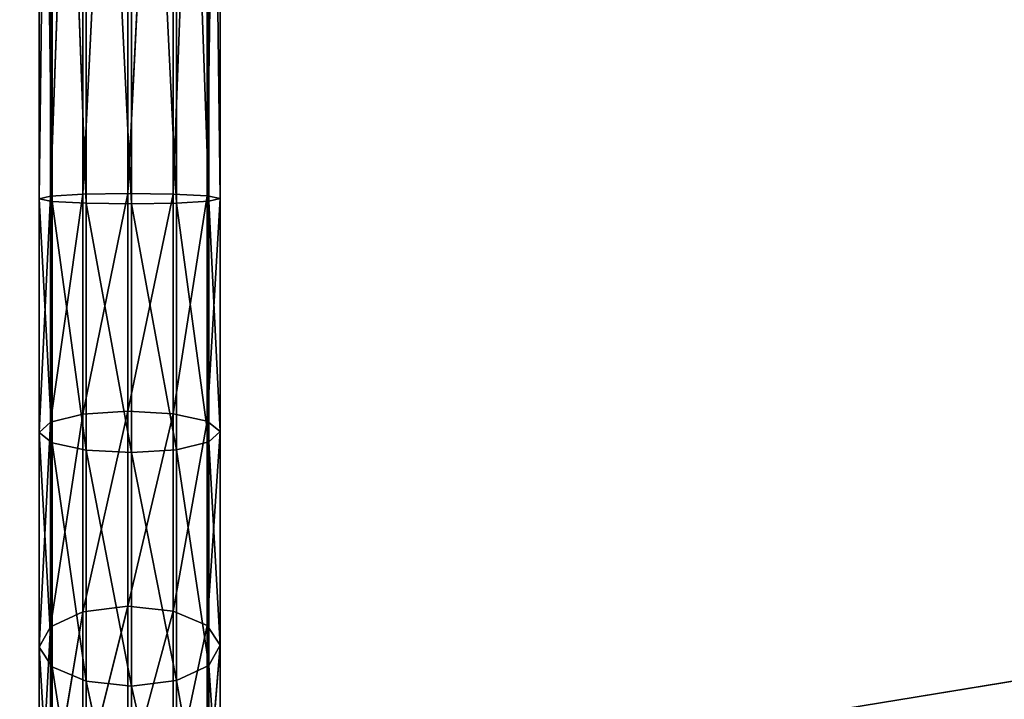
# Model space of a CAD drawing. Extents: x -250 to 251, y -251 to 249.
# Drawn here: x -64 to -2, y -211 to -168 of the extents above; entities that cross this region are included whole.
import ezdxf

# ---------------------------------------------------------------- set-up
doc = ezdxf.new("R2010")
doc.units = 0
doc.layers.get('0').update_dxf_attribs({"color": 13, "linetype": 'CONTINUOUS'})

# ---------------------------------------------------------------- blocks, each defined once
blk = doc.blocks.new('SITI-BLAT_1')
blk.add_line((8864.6, -5967.8, 10160), (-8864.6, -8864.6, 10160))
mesh = blk.add_polyface()
corners = [(8864.6, 8864.6, 10160), (-8864.6, -8864.6, 10160), (8864.6, -5967.8, 10160)]
mesh.append_faces([[corners[k] for k in face] for face in [(0, 1, 2)]])
mesh = blk.add_polyface()
corners = [(8864.6, 8864.6, 10160), (-8864.6, 5967.8, 10160), (-8864.6, -8864.6, 10160)]
mesh.append_faces([[corners[k] for k in face] for face in [(0, 1, 2)]])
mesh = blk.add_polyface()
corners = [(8240, 8240, 9602.2), (-8240, -8240, 9602.2), (-5532.6, 8240, 9602.2)]
mesh.append_faces([[corners[k] for k in face] for face in [(0, 1, 2)]])
mesh = blk.add_polyface()
corners = [(8240, 8240, 9602.2), (5532.6, -8240, 9602.2), (-8240, -8240, 9602.2)]
mesh.append_faces([[corners[k] for k in face] for face in [(0, 1, 2)]])
mesh = blk.add_polyface()
corners = [(8864.6, -5967.8, 10160), (-8864.6, -8864.6, 10160), (8783.8, -6856.3, 10160)]
mesh.append_faces([[corners[k] for k in face] for face in [(0, 1, 2)]])
mesh = blk.add_polyface()
corners = [(8783.8, -6856.3, 10160), (-8864.6, -8864.6, 10160), (8542.6, -7580.1, 10160)]
mesh.append_faces([[corners[k] for k in face] for face in [(0, 1, 2)]])
blk = doc.blocks.new('SITI-STELA')
for p, q in [((-2237.4, -6339.6, 9590.8), (-2164.4, -4289, 9514.7)), ((-2164.7, -6335.2, 9514.9), (-2063.3, -4283.2, 9485.5)), ((-2164.7, -6335.2, 9514.9), (-2164.4, -4289, 9514.7)), ((-2157.2, -6355.5, 9866.8), (-2157.5, -4288.6, 9866.6)), ((-2055, -6356.9, 9891.8), (-2157.5, -4288.6, 9866.6)), ((-2063.7, -6333.5, 9485.5), (-1961.2, -4277.3, 9510.7)), ((-2063.7, -6333.5, 9485.5), (-2063.3, -4283.2, 9485.5)), ((-2055, -6356.9, 9891.8), (-2055.3, -4282.7, 9891.8)), ((-1954, -6355.2, 9862.4), (-2055.3, -4282.7, 9891.8)), ((-1961.5, -6335, 9510.6), (-1885.4, -4272.9, 9583.6)), ((-1961.5, -6335, 9510.6), (-1961.2, -4277.3, 9510.7)), ((-1954, -6355.2, 9862.4), (-1954.3, -4276.9, 9862.6)), ((-1881.2, -6350.9, 9786.5), (-1954.3, -4276.9, 9862.6)), ((-1885.6, -6339.2, 9583.3), (-1856.2, -4271.3, 9684.7)), ((-1885.6, -6339.2, 9583.3), (-1885.4, -4272.9, 9583.6)), ((-1881.2, -6350.9, 9786.5), (-1881.4, -4272.7, 9786.8)), ((-1856.2, -6345, 9684.3), (-1881.4, -4272.7, 9786.8)), ((-1856.2, -6345, 9684.3), (-1856.2, -4271.3, 9684.7)), ((-2262.5, -6345.5, 9693), (-2237.3, -4293.2, 9590.6)), ((-2262.5, -4294.6, 9692.7), (-2262.5, -6345.5, 9693)), ((-2233.1, -6351.3, 9794), (-2262.5, -4294.6, 9692.7)), ((-2237.4, -6339.6, 9590.8), (-2237.3, -4293.2, 9590.6)), ((-2233.1, -6351.3, 9794), (-2233.3, -4292.9, 9793.7)), ((-2157.2, -6355.5, 9866.8), (-2233.3, -4292.9, 9793.7)), ((-2237.4, -6339.6, 9590.8), (-2262.5, -6345.5, 9693)), ((-2262.5, -6870, 9632.5), (-2237.4, -6339.6, 9590.8)), ((-2262.5, -6345.5, 9693), (-2233.1, -6351.3, 9794)), ((-2262.5, -6345.5, 9693), (-2262.5, -6870, 9632.5)), ((-2233.1, -6893.1, 9731.5), (-2262.5, -6345.5, 9693)), ((-2164.7, -6335.2, 9514.9), (-2237.4, -6339.6, 9590.8)), ((-2237.4, -6846.7, 9532.3), (-2164.7, -6335.2, 9514.9)), ((-2237.4, -6846.7, 9532.3), (-2237.4, -6339.6, 9590.8)), ((-2063.7, -6333.5, 9485.5), (-2164.7, -6335.2, 9514.9)), ((-2164.7, -6829.3, 9457.9), (-2063.7, -6333.5, 9485.5)), ((-2164.7, -6829.3, 9457.9), (-2164.7, -6335.2, 9514.9)), ((-1961.5, -6335, 9510.6), (-2063.7, -6333.5, 9485.5)), ((-2063.7, -6822.6, 9429.1), (-2063.7, -6333.5, 9485.5)), ((-2063.7, -6822.6, 9429.1), (-1961.5, -6335, 9510.6)), ((-1885.6, -6339.2, 9583.3), (-1961.5, -6335, 9510.6)), ((-1961.5, -6828.3, 9453.6), (-1961.5, -6335, 9510.6)), ((-1961.5, -6828.3, 9453.6), (-1885.6, -6339.2, 9583.3)), ((-1856.2, -6345, 9684.3), (-1885.6, -6339.2, 9583.3)), ((-1885.6, -6844.9, 9525), (-1885.6, -6339.2, 9583.3)), ((-1885.6, -6844.9, 9525), (-1856.2, -6345, 9684.3)), ((-1881.2, -6350.9, 9786.5), (-1856.2, -6345, 9684.3)), ((-1856.2, -6868, 9624), (-1856.2, -6345, 9684.3)), ((-2233.1, -6351.3, 9794), (-2157.2, -6355.5, 9866.8)), ((-2233.1, -6893.1, 9731.5), (-2233.1, -6351.3, 9794)), ((-2157.2, -6909.8, 9802.8), (-2233.1, -6351.3, 9794)), ((-2157.2, -6355.5, 9866.8), (-2055, -6356.9, 9891.8)), ((-2157.2, -6909.8, 9802.8), (-2157.2, -6355.5, 9866.8)), ((-2055, -6915.5, 9827.4), (-2157.2, -6355.5, 9866.8)), ((-2055, -6356.9, 9891.8), (-1954, -6355.2, 9862.4)), ((-2055, -6915.5, 9827.4), (-2055, -6356.9, 9891.8)), ((-1954, -6908.8, 9798.6), (-2055, -6356.9, 9891.8)), ((-1954, -6355.2, 9862.4), (-1881.2, -6350.9, 9786.5)), ((-1954, -6908.8, 9798.6), (-1954, -6355.2, 9862.4)), ((-1881.2, -6891.4, 9724.1), (-1954, -6355.2, 9862.4)), ((-1881.2, -6891.4, 9724.1), (-1881.2, -6350.9, 9786.5)), ((-1856.2, -6868, 9624), (-1881.2, -6350.9, 9786.5)), ((-2164.7, -6829.3, 9457.9), (-2237.4, -6846.7, 9532.3)), ((-2237.4, -7306.8, 9367.7), (-2164.7, -6829.3, 9457.9)), ((-2063.7, -6822.6, 9429.1), (-2164.7, -6829.3, 9457.9)), ((-2164.7, -7273.2, 9299.1), (-2063.7, -6822.6, 9429.1)), ((-2164.7, -7273.2, 9299.1), (-2164.7, -6829.3, 9457.9)), ((-1961.5, -6828.3, 9453.6), (-2063.7, -6822.6, 9429.1)), ((-2063.7, -7260.2, 9272.5), (-2063.7, -6822.6, 9429.1)), ((-2063.7, -7260.2, 9272.5), (-1961.5, -6828.3, 9453.6)), ((-1885.6, -6844.9, 9525), (-1961.5, -6828.3, 9453.6)), ((-1961.5, -7271.3, 9295.1), (-1961.5, -6828.3, 9453.6)), ((-2237.4, -6846.7, 9532.3), (-2262.5, -6870, 9632.5)), ((-2262.5, -7352, 9460), (-2237.4, -6846.7, 9532.3)), ((-2237.4, -7306.8, 9367.7), (-2237.4, -6846.7, 9532.3)), ((-1961.5, -7271.3, 9295.1), (-1885.6, -6844.9, 9525)), ((-1856.2, -6868, 9624), (-1885.6, -6844.9, 9525)), ((-1885.6, -7303.5, 9360.9), (-1885.6, -6844.9, 9525)), ((-2262.5, -6870, 9632.5), (-2233.1, -6893.1, 9731.5)), ((-2262.5, -6870, 9632.5), (-2262.5, -7352, 9460)), ((-2233.1, -7396.6, 9551.3), (-2262.5, -6870, 9632.5)), ((-1885.6, -7303.5, 9360.9), (-1856.2, -6868, 9624)), ((-1881.2, -6891.4, 9724.1), (-1856.2, -6868, 9624)), ((-1856.2, -7348.1, 9452.2), (-1856.2, -6868, 9624)), ((-2233.1, -6893.1, 9731.5), (-2157.2, -6909.8, 9802.8)), ((-2233.1, -7396.6, 9551.3), (-2233.1, -6893.1, 9731.5)), ((-2157.2, -7428.8, 9617.1), (-2233.1, -6893.1, 9731.5)), ((-1954, -6908.8, 9798.6), (-1881.2, -6891.4, 9724.1)), ((-1881.2, -7393.3, 9544.5), (-1881.2, -6891.4, 9724.1)), ((-1856.2, -7348.1, 9452.2), (-1881.2, -6891.4, 9724.1)), ((-2157.2, -6909.8, 9802.8), (-2055, -6915.5, 9827.4)), ((-2157.2, -7428.8, 9617.1), (-2157.2, -6909.8, 9802.8)), ((-2055, -7439.9, 9639.7), (-2157.2, -6909.8, 9802.8)), ((-2055, -6915.5, 9827.4), (-1954, -6908.8, 9798.6)), ((-2055, -7439.9, 9639.7), (-2055, -6915.5, 9827.4)), ((-1954, -7426.9, 9613.2), (-2055, -6915.5, 9827.4)), ((-1954, -7426.9, 9613.2), (-1954, -6908.8, 9798.6)), ((-1881.2, -7393.3, 9544.5), (-1954, -6908.8, 9798.6)), ((-2164.7, -7273.2, 9299.1), (-2237.4, -7306.8, 9367.7)), ((-2237.4, -7713, 9109.3), (-2164.7, -7273.2, 9299.1)), ((-2063.7, -7260.2, 9272.5), (-2164.7, -7273.2, 9299.1)), ((-2164.7, -7665.2, 9049.7), (-2063.7, -7260.2, 9272.5)), ((-2164.7, -7665.2, 9049.7), (-2164.7, -7273.2, 9299.1)), ((-1961.5, -7271.3, 9295.1), (-2063.7, -7260.2, 9272.5)), ((-2063.7, -7646.7, 9026.7), (-2063.7, -7260.2, 9272.5)), ((-2063.7, -7646.7, 9026.7), (-1961.5, -7271.3, 9295.1)), ((-1885.6, -7303.5, 9360.9), (-1961.5, -7271.3, 9295.1)), ((-1961.5, -7662.4, 9046.3), (-1961.5, -7271.3, 9295.1)), ((-2237.4, -7306.8, 9367.7), (-2262.5, -7352, 9460)), ((-2262.5, -7777.3, 9189.5), (-2237.4, -7306.8, 9367.7)), ((-2237.4, -7713, 9109.3), (-2237.4, -7306.8, 9367.7)), ((-1961.5, -7662.4, 9046.3), (-1885.6, -7303.5, 9360.9)), ((-1856.2, -7348.1, 9452.2), (-1885.6, -7303.5, 9360.9)), ((-1885.6, -7708.2, 9103.4), (-1885.6, -7303.5, 9360.9)), ((-2262.5, -7352, 9460), (-2233.1, -7396.6, 9551.3)), ((-2262.5, -7352, 9460), (-2262.5, -7777.3, 9189.5)), ((-2233.1, -7840.8, 9268.8), (-2262.5, -7352, 9460)), ((-1885.6, -7708.2, 9103.4), (-1856.2, -7348.1, 9452.2)), ((-1881.2, -7393.3, 9544.5), (-1856.2, -7348.1, 9452.2)), ((-1856.2, -7771.8, 9182.7), (-1856.2, -7348.1, 9452.2)), ((-2233.1, -7396.6, 9551.3), (-2157.2, -7428.8, 9617.1)), ((-2233.1, -7840.8, 9268.8), (-2233.1, -7396.6, 9551.3)), ((-2157.2, -7886.6, 9325.9), (-2233.1, -7396.6, 9551.3)), ((-1954, -7426.9, 9613.2), (-1881.2, -7393.3, 9544.5)), ((-1881.2, -7836.1, 9262.9), (-1881.2, -7393.3, 9544.5)), ((-1856.2, -7771.8, 9182.7), (-1881.2, -7393.3, 9544.5)), ((-2157.2, -7428.8, 9617.1), (-2055, -7439.9, 9639.7)), ((-2157.2, -7886.6, 9325.9), (-2157.2, -7428.8, 9617.1)), ((-2055, -7902.4, 9345.5), (-2157.2, -7428.8, 9617.1)), ((-2055, -7439.9, 9639.7), (-1954, -7426.9, 9613.2)), ((-1954, -7883.9, 9322.5), (-1954, -7426.9, 9613.2)), ((-1881.2, -7836.1, 9262.9), (-1954, -7426.9, 9613.2)), ((-2055, -7902.4, 9345.5), (-2055, -7439.9, 9639.7)), ((-1954, -7883.9, 9322.5), (-2055, -7439.9, 9639.7))]:
    blk.add_line(p, q)
mesh = blk.add_polyface()
corners = [(-2164.4, -4289, 9514.7), (-2164.7, -6335.2, 9514.9), (-2237.4, -6339.6, 9590.8)]
mesh.append_faces([[corners[k] for k in face] for face in [(0, 1, 2)]])
mesh = blk.add_polyface()
corners = [(-2164.4, -4289, 9514.7), (-2237.4, -6339.6, 9590.8), (-2237.3, -4293.2, 9590.6)]
mesh.append_faces([[corners[k] for k in face] for face in [(0, 1, 2)]])
mesh = blk.add_polyface()
corners = [(-2157.2, -6355.5, 9866.8), (-2157.5, -4288.6, 9866.6), (-2233.3, -4292.9, 9793.7)]
mesh.append_faces([[corners[k] for k in face] for face in [(0, 1, 2)]])
mesh = blk.add_polyface()
corners = [(-2063.3, -4283.2, 9485.5), (-2063.7, -6333.5, 9485.5), (-2164.7, -6335.2, 9514.9)]
mesh.append_faces([[corners[k] for k in face] for face in [(0, 1, 2)]])
mesh = blk.add_polyface()
corners = [(-2063.3, -4283.2, 9485.5), (-2164.7, -6335.2, 9514.9), (-2164.4, -4289, 9514.7)]
mesh.append_faces([[corners[k] for k in face] for face in [(0, 1, 2)]])
mesh = blk.add_polyface()
corners = [(-2055, -6356.9, 9891.8), (-2055.3, -4282.7, 9891.8), (-2157.5, -4288.6, 9866.6)]
mesh.append_faces([[corners[k] for k in face] for face in [(0, 1, 2)]])
mesh = blk.add_polyface()
corners = [(-2055, -6356.9, 9891.8), (-2157.5, -4288.6, 9866.6), (-2157.2, -6355.5, 9866.8)]
mesh.append_faces([[corners[k] for k in face] for face in [(0, 1, 2)]])
mesh = blk.add_polyface()
corners = [(-1961.2, -4277.3, 9510.7), (-1961.5, -6335, 9510.6), (-2063.7, -6333.5, 9485.5)]
mesh.append_faces([[corners[k] for k in face] for face in [(0, 1, 2)]])
mesh = blk.add_polyface()
corners = [(-1961.2, -4277.3, 9510.7), (-2063.7, -6333.5, 9485.5), (-2063.3, -4283.2, 9485.5)]
mesh.append_faces([[corners[k] for k in face] for face in [(0, 1, 2)]])
mesh = blk.add_polyface()
corners = [(-1954, -6355.2, 9862.4), (-1954.3, -4276.9, 9862.6), (-2055.3, -4282.7, 9891.8)]
mesh.append_faces([[corners[k] for k in face] for face in [(0, 1, 2)]])
mesh = blk.add_polyface()
corners = [(-1954, -6355.2, 9862.4), (-2055.3, -4282.7, 9891.8), (-2055, -6356.9, 9891.8)]
mesh.append_faces([[corners[k] for k in face] for face in [(0, 1, 2)]])
mesh = blk.add_polyface()
corners = [(-1885.4, -4272.9, 9583.6), (-1885.6, -6339.2, 9583.3), (-1961.5, -6335, 9510.6)]
mesh.append_faces([[corners[k] for k in face] for face in [(0, 1, 2)]])
mesh = blk.add_polyface()
corners = [(-1885.4, -4272.9, 9583.6), (-1961.5, -6335, 9510.6), (-1961.2, -4277.3, 9510.7)]
mesh.append_faces([[corners[k] for k in face] for face in [(0, 1, 2)]])
mesh = blk.add_polyface()
corners = [(-1881.4, -4272.7, 9786.8), (-1954.3, -4276.9, 9862.6), (-1881.2, -6350.9, 9786.5)]
mesh.append_faces([[corners[k] for k in face] for face in [(0, 1, 2)]])
mesh = blk.add_polyface()
corners = [(-1954.3, -4276.9, 9862.6), (-1954, -6355.2, 9862.4), (-1881.2, -6350.9, 9786.5)]
mesh.append_faces([[corners[k] for k in face] for face in [(0, 1, 2)]])
mesh = blk.add_polyface()
corners = [(-1856.2, -4271.3, 9684.7), (-1856.2, -6345, 9684.3), (-1885.6, -6339.2, 9583.3)]
mesh.append_faces([[corners[k] for k in face] for face in [(0, 1, 2)]])
mesh = blk.add_polyface()
corners = [(-1856.2, -4271.3, 9684.7), (-1885.6, -6339.2, 9583.3), (-1885.4, -4272.9, 9583.6)]
mesh.append_faces([[corners[k] for k in face] for face in [(0, 1, 2)]])
mesh = blk.add_polyface()
corners = [(-1856.2, -4271.3, 9684.7), (-1881.4, -4272.7, 9786.8), (-1856.2, -6345, 9684.3)]
mesh.append_faces([[corners[k] for k in face] for face in [(0, 1, 2)]])
mesh = blk.add_polyface()
corners = [(-1881.4, -4272.7, 9786.8), (-1881.2, -6350.9, 9786.5), (-1856.2, -6345, 9684.3)]
mesh.append_faces([[corners[k] for k in face] for face in [(0, 1, 2)]])
mesh = blk.add_polyface()
corners = [(-2233.3, -4292.9, 9793.7), (-2262.5, -4294.6, 9692.7), (-2233.1, -6351.3, 9794)]
mesh.append_faces([[corners[k] for k in face] for face in [(0, 1, 2)]])
mesh = blk.add_polyface()
corners = [(-2237.3, -4293.2, 9590.6), (-2237.4, -6339.6, 9590.8), (-2262.5, -6345.5, 9693)]
mesh.append_faces([[corners[k] for k in face] for face in [(0, 1, 2)]])
mesh = blk.add_polyface()
corners = [(-2237.3, -4293.2, 9590.6), (-2262.5, -6345.5, 9693), (-2262.5, -4294.6, 9692.7)]
mesh.append_faces([[corners[k] for k in face] for face in [(0, 1, 2)]])
mesh = blk.add_polyface()
corners = [(-2262.5, -4294.6, 9692.7), (-2262.5, -6345.5, 9693), (-2233.1, -6351.3, 9794)]
mesh.append_faces([[corners[k] for k in face] for face in [(0, 1, 2)]])
mesh = blk.add_polyface()
corners = [(-2157.2, -6355.5, 9866.8), (-2233.3, -4292.9, 9793.7), (-2233.1, -6351.3, 9794)]
mesh.append_faces([[corners[k] for k in face] for face in [(0, 1, 2)]])
mesh = blk.add_polyface()
corners = [(-2237.4, -6339.6, 9590.8), (-2237.4, -6846.7, 9532.3), (-2262.5, -6870, 9632.5)]
mesh.append_faces([[corners[k] for k in face] for face in [(0, 1, 2)]])
mesh = blk.add_polyface()
corners = [(-2237.4, -6339.6, 9590.8), (-2262.5, -6870, 9632.5), (-2262.5, -6345.5, 9693)]
mesh.append_faces([[corners[k] for k in face] for face in [(0, 1, 2)]])
mesh = blk.add_polyface()
corners = [(-2262.5, -6345.5, 9693), (-2262.5, -6870, 9632.5), (-2233.1, -6893.1, 9731.5)]
mesh.append_faces([[corners[k] for k in face] for face in [(0, 1, 2)]])
mesh = blk.add_polyface()
corners = [(-2262.5, -6345.5, 9693), (-2233.1, -6893.1, 9731.5), (-2233.1, -6351.3, 9794)]
mesh.append_faces([[corners[k] for k in face] for face in [(0, 1, 2)]])
mesh = blk.add_polyface()
corners = [(-2164.7, -6335.2, 9514.9), (-2164.7, -6829.3, 9457.9), (-2237.4, -6846.7, 9532.3)]
mesh.append_faces([[corners[k] for k in face] for face in [(0, 1, 2)]])
mesh = blk.add_polyface()
corners = [(-2164.7, -6335.2, 9514.9), (-2237.4, -6846.7, 9532.3), (-2237.4, -6339.6, 9590.8)]
mesh.append_faces([[corners[k] for k in face] for face in [(0, 1, 2)]])
mesh = blk.add_polyface()
corners = [(-2063.7, -6333.5, 9485.5), (-2063.7, -6822.6, 9429.1), (-2164.7, -6829.3, 9457.9)]
mesh.append_faces([[corners[k] for k in face] for face in [(0, 1, 2)]])
mesh = blk.add_polyface()
corners = [(-2063.7, -6333.5, 9485.5), (-2164.7, -6829.3, 9457.9), (-2164.7, -6335.2, 9514.9)]
mesh.append_faces([[corners[k] for k in face] for face in [(0, 1, 2)]])
mesh = blk.add_polyface()
corners = [(-1961.5, -6335, 9510.6), (-2063.7, -6822.6, 9429.1), (-2063.7, -6333.5, 9485.5)]
mesh.append_faces([[corners[k] for k in face] for face in [(0, 1, 2)]])
mesh = blk.add_polyface()
corners = [(-1961.5, -6335, 9510.6), (-1961.5, -6828.3, 9453.6), (-2063.7, -6822.6, 9429.1)]
mesh.append_faces([[corners[k] for k in face] for face in [(0, 1, 2)]])
mesh = blk.add_polyface()
corners = [(-1885.6, -6339.2, 9583.3), (-1961.5, -6828.3, 9453.6), (-1961.5, -6335, 9510.6)]
mesh.append_faces([[corners[k] for k in face] for face in [(0, 1, 2)]])
mesh = blk.add_polyface()
corners = [(-1885.6, -6339.2, 9583.3), (-1885.6, -6844.9, 9525), (-1961.5, -6828.3, 9453.6)]
mesh.append_faces([[corners[k] for k in face] for face in [(0, 1, 2)]])
mesh = blk.add_polyface()
corners = [(-1885.6, -6339.2, 9583.3), (-1856.2, -6345, 9684.3), (-1885.6, -6844.9, 9525)]
mesh.append_faces([[corners[k] for k in face] for face in [(0, 1, 2)]])
mesh = blk.add_polyface()
corners = [(-1856.2, -6345, 9684.3), (-1856.2, -6868, 9624), (-1885.6, -6844.9, 9525)]
mesh.append_faces([[corners[k] for k in face] for face in [(0, 1, 2)]])
mesh = blk.add_polyface()
corners = [(-1856.2, -6345, 9684.3), (-1881.2, -6350.9, 9786.5), (-1856.2, -6868, 9624)]
mesh.append_faces([[corners[k] for k in face] for face in [(0, 1, 2)]])
mesh = blk.add_polyface()
corners = [(-2157.2, -6909.8, 9802.8), (-2233.1, -6351.3, 9794), (-2233.1, -6893.1, 9731.5)]
mesh.append_faces([[corners[k] for k in face] for face in [(0, 1, 2)]])
mesh = blk.add_polyface()
corners = [(-2157.2, -6355.5, 9866.8), (-2233.1, -6351.3, 9794), (-2157.2, -6909.8, 9802.8)]
mesh.append_faces([[corners[k] for k in face] for face in [(0, 1, 2)]])
mesh = blk.add_polyface()
corners = [(-2055, -6915.5, 9827.4), (-2157.2, -6355.5, 9866.8), (-2157.2, -6909.8, 9802.8)]
mesh.append_faces([[corners[k] for k in face] for face in [(0, 1, 2)]])
mesh = blk.add_polyface()
corners = [(-2055, -6356.9, 9891.8), (-2157.2, -6355.5, 9866.8), (-2055, -6915.5, 9827.4)]
mesh.append_faces([[corners[k] for k in face] for face in [(0, 1, 2)]])
mesh = blk.add_polyface()
corners = [(-1954, -6355.2, 9862.4), (-2055, -6356.9, 9891.8), (-1954, -6908.8, 9798.6)]
mesh.append_faces([[corners[k] for k in face] for face in [(0, 1, 2)]])
mesh = blk.add_polyface()
corners = [(-1954, -6908.8, 9798.6), (-2055, -6356.9, 9891.8), (-2055, -6915.5, 9827.4)]
mesh.append_faces([[corners[k] for k in face] for face in [(0, 1, 2)]])
mesh = blk.add_polyface()
corners = [(-1881.2, -6350.9, 9786.5), (-1954, -6355.2, 9862.4), (-1881.2, -6891.4, 9724.1)]
mesh.append_faces([[corners[k] for k in face] for face in [(0, 1, 2)]])
mesh = blk.add_polyface()
corners = [(-1954, -6355.2, 9862.4), (-1954, -6908.8, 9798.6), (-1881.2, -6891.4, 9724.1)]
mesh.append_faces([[corners[k] for k in face] for face in [(0, 1, 2)]])
mesh = blk.add_polyface()
corners = [(-1881.2, -6350.9, 9786.5), (-1881.2, -6891.4, 9724.1), (-1856.2, -6868, 9624)]
mesh.append_faces([[corners[k] for k in face] for face in [(0, 1, 2)]])
mesh = blk.add_polyface()
corners = [(-2164.7, -6829.3, 9457.9), (-2164.7, -7273.2, 9299.1), (-2237.4, -7306.8, 9367.7)]
mesh.append_faces([[corners[k] for k in face] for face in [(0, 1, 2)]])
mesh = blk.add_polyface()
corners = [(-2164.7, -6829.3, 9457.9), (-2237.4, -7306.8, 9367.7), (-2237.4, -6846.7, 9532.3)]
mesh.append_faces([[corners[k] for k in face] for face in [(0, 1, 2)]])
mesh = blk.add_polyface()
corners = [(-2063.7, -7260.2, 9272.5), (-2164.7, -7273.2, 9299.1), (-2063.7, -6822.6, 9429.1)]
mesh.append_faces([[corners[k] for k in face] for face in [(0, 1, 2)]])
mesh = blk.add_polyface()
corners = [(-2063.7, -6822.6, 9429.1), (-2164.7, -7273.2, 9299.1), (-2164.7, -6829.3, 9457.9)]
mesh.append_faces([[corners[k] for k in face] for face in [(0, 1, 2)]])
mesh = blk.add_polyface()
corners = [(-1961.5, -6828.3, 9453.6), (-2063.7, -7260.2, 9272.5), (-2063.7, -6822.6, 9429.1)]
mesh.append_faces([[corners[k] for k in face] for face in [(0, 1, 2)]])
mesh = blk.add_polyface()
corners = [(-1961.5, -7271.3, 9295.1), (-2063.7, -7260.2, 9272.5), (-1961.5, -6828.3, 9453.6)]
mesh.append_faces([[corners[k] for k in face] for face in [(0, 1, 2)]])
mesh = blk.add_polyface()
corners = [(-1961.5, -6828.3, 9453.6), (-1885.6, -6844.9, 9525), (-1961.5, -7271.3, 9295.1)]
mesh.append_faces([[corners[k] for k in face] for face in [(0, 1, 2)]])
mesh = blk.add_polyface()
corners = [(-2237.4, -6846.7, 9532.3), (-2237.4, -7306.8, 9367.7), (-2262.5, -7352, 9460)]
mesh.append_faces([[corners[k] for k in face] for face in [(0, 1, 2)]])
mesh = blk.add_polyface()
corners = [(-2237.4, -6846.7, 9532.3), (-2262.5, -7352, 9460), (-2262.5, -6870, 9632.5)]
mesh.append_faces([[corners[k] for k in face] for face in [(0, 1, 2)]])
mesh = blk.add_polyface()
corners = [(-1885.6, -6844.9, 9525), (-1885.6, -7303.5, 9360.9), (-1961.5, -7271.3, 9295.1)]
mesh.append_faces([[corners[k] for k in face] for face in [(0, 1, 2)]])
mesh = blk.add_polyface()
corners = [(-1885.6, -6844.9, 9525), (-1856.2, -6868, 9624), (-1885.6, -7303.5, 9360.9)]
mesh.append_faces([[corners[k] for k in face] for face in [(0, 1, 2)]])
mesh = blk.add_polyface()
corners = [(-2262.5, -6870, 9632.5), (-2262.5, -7352, 9460), (-2233.1, -7396.6, 9551.3)]
mesh.append_faces([[corners[k] for k in face] for face in [(0, 1, 2)]])
mesh = blk.add_polyface()
corners = [(-2262.5, -6870, 9632.5), (-2233.1, -7396.6, 9551.3), (-2233.1, -6893.1, 9731.5)]
mesh.append_faces([[corners[k] for k in face] for face in [(0, 1, 2)]])
mesh = blk.add_polyface()
corners = [(-1856.2, -6868, 9624), (-1856.2, -7348.1, 9452.2), (-1885.6, -7303.5, 9360.9)]
mesh.append_faces([[corners[k] for k in face] for face in [(0, 1, 2)]])
mesh = blk.add_polyface()
corners = [(-1856.2, -6868, 9624), (-1881.2, -6891.4, 9724.1), (-1856.2, -7348.1, 9452.2)]
mesh.append_faces([[corners[k] for k in face] for face in [(0, 1, 2)]])
mesh = blk.add_polyface()
corners = [(-2233.1, -6893.1, 9731.5), (-2233.1, -7396.6, 9551.3), (-2157.2, -7428.8, 9617.1)]
mesh.append_faces([[corners[k] for k in face] for face in [(0, 1, 2)]])
mesh = blk.add_polyface()
corners = [(-2233.1, -6893.1, 9731.5), (-2157.2, -7428.8, 9617.1), (-2157.2, -6909.8, 9802.8)]
mesh.append_faces([[corners[k] for k in face] for face in [(0, 1, 2)]])
mesh = blk.add_polyface()
corners = [(-1881.2, -6891.4, 9724.1), (-1954, -6908.8, 9798.6), (-1881.2, -7393.3, 9544.5)]
mesh.append_faces([[corners[k] for k in face] for face in [(0, 1, 2)]])
mesh = blk.add_polyface()
corners = [(-1881.2, -6891.4, 9724.1), (-1881.2, -7393.3, 9544.5), (-1856.2, -7348.1, 9452.2)]
mesh.append_faces([[corners[k] for k in face] for face in [(0, 1, 2)]])
mesh = blk.add_polyface()
corners = [(-2055, -7439.9, 9639.7), (-2157.2, -6909.8, 9802.8), (-2157.2, -7428.8, 9617.1)]
mesh.append_faces([[corners[k] for k in face] for face in [(0, 1, 2)]])
mesh = blk.add_polyface()
corners = [(-2055, -6915.5, 9827.4), (-2157.2, -6909.8, 9802.8), (-2055, -7439.9, 9639.7)]
mesh.append_faces([[corners[k] for k in face] for face in [(0, 1, 2)]])
mesh = blk.add_polyface()
corners = [(-1954, -6908.8, 9798.6), (-2055, -6915.5, 9827.4), (-1954, -7426.9, 9613.2)]
mesh.append_faces([[corners[k] for k in face] for face in [(0, 1, 2)]])
mesh = blk.add_polyface()
corners = [(-1954, -7426.9, 9613.2), (-2055, -6915.5, 9827.4), (-2055, -7439.9, 9639.7)]
mesh.append_faces([[corners[k] for k in face] for face in [(0, 1, 2)]])
mesh = blk.add_polyface()
corners = [(-1954, -6908.8, 9798.6), (-1954, -7426.9, 9613.2), (-1881.2, -7393.3, 9544.5)]
mesh.append_faces([[corners[k] for k in face] for face in [(0, 1, 2)]])
mesh = blk.add_polyface()
corners = [(-2164.7, -7273.2, 9299.1), (-2164.7, -7665.2, 9049.7), (-2237.4, -7713, 9109.3)]
mesh.append_faces([[corners[k] for k in face] for face in [(0, 1, 2)]])
mesh = blk.add_polyface()
corners = [(-2164.7, -7273.2, 9299.1), (-2237.4, -7713, 9109.3), (-2237.4, -7306.8, 9367.7)]
mesh.append_faces([[corners[k] for k in face] for face in [(0, 1, 2)]])
mesh = blk.add_polyface()
corners = [(-2063.7, -7260.2, 9272.5), (-2063.7, -7646.7, 9026.7), (-2164.7, -7665.2, 9049.7)]
mesh.append_faces([[corners[k] for k in face] for face in [(0, 1, 2)]])
mesh = blk.add_polyface()
corners = [(-2063.7, -7260.2, 9272.5), (-2164.7, -7665.2, 9049.7), (-2164.7, -7273.2, 9299.1)]
mesh.append_faces([[corners[k] for k in face] for face in [(0, 1, 2)]])
mesh = blk.add_polyface()
corners = [(-1961.5, -7271.3, 9295.1), (-2063.7, -7646.7, 9026.7), (-2063.7, -7260.2, 9272.5)]
mesh.append_faces([[corners[k] for k in face] for face in [(0, 1, 2)]])
mesh = blk.add_polyface()
corners = [(-1961.5, -7271.3, 9295.1), (-1961.5, -7662.4, 9046.3), (-2063.7, -7646.7, 9026.7)]
mesh.append_faces([[corners[k] for k in face] for face in [(0, 1, 2)]])
mesh = blk.add_polyface()
corners = [(-1961.5, -7271.3, 9295.1), (-1885.6, -7303.5, 9360.9), (-1961.5, -7662.4, 9046.3)]
mesh.append_faces([[corners[k] for k in face] for face in [(0, 1, 2)]])
mesh = blk.add_polyface()
corners = [(-2237.4, -7306.8, 9367.7), (-2237.4, -7713, 9109.3), (-2262.5, -7777.3, 9189.5)]
mesh.append_faces([[corners[k] for k in face] for face in [(0, 1, 2)]])
mesh = blk.add_polyface()
corners = [(-2237.4, -7306.8, 9367.7), (-2262.5, -7777.3, 9189.5), (-2262.5, -7352, 9460)]
mesh.append_faces([[corners[k] for k in face] for face in [(0, 1, 2)]])
mesh = blk.add_polyface()
corners = [(-1885.6, -7303.5, 9360.9), (-1885.6, -7708.2, 9103.4), (-1961.5, -7662.4, 9046.3)]
mesh.append_faces([[corners[k] for k in face] for face in [(0, 1, 2)]])
mesh = blk.add_polyface()
corners = [(-1885.6, -7303.5, 9360.9), (-1856.2, -7348.1, 9452.2), (-1885.6, -7708.2, 9103.4)]
mesh.append_faces([[corners[k] for k in face] for face in [(0, 1, 2)]])
mesh = blk.add_polyface()
corners = [(-2262.5, -7352, 9460), (-2262.5, -7777.3, 9189.5), (-2233.1, -7840.8, 9268.8)]
mesh.append_faces([[corners[k] for k in face] for face in [(0, 1, 2)]])
mesh = blk.add_polyface()
corners = [(-2262.5, -7352, 9460), (-2233.1, -7840.8, 9268.8), (-2233.1, -7396.6, 9551.3)]
mesh.append_faces([[corners[k] for k in face] for face in [(0, 1, 2)]])
mesh = blk.add_polyface()
corners = [(-1856.2, -7348.1, 9452.2), (-1856.2, -7771.8, 9182.7), (-1885.6, -7708.2, 9103.4)]
mesh.append_faces([[corners[k] for k in face] for face in [(0, 1, 2)]])
mesh = blk.add_polyface()
corners = [(-1856.2, -7348.1, 9452.2), (-1881.2, -7393.3, 9544.5), (-1856.2, -7771.8, 9182.7)]
mesh.append_faces([[corners[k] for k in face] for face in [(0, 1, 2)]])
mesh = blk.add_polyface()
corners = [(-2233.1, -7396.6, 9551.3), (-2233.1, -7840.8, 9268.8), (-2157.2, -7886.6, 9325.9)]
mesh.append_faces([[corners[k] for k in face] for face in [(0, 1, 2)]])
mesh = blk.add_polyface()
corners = [(-2233.1, -7396.6, 9551.3), (-2157.2, -7886.6, 9325.9), (-2157.2, -7428.8, 9617.1)]
mesh.append_faces([[corners[k] for k in face] for face in [(0, 1, 2)]])
mesh = blk.add_polyface()
corners = [(-1881.2, -7393.3, 9544.5), (-1954, -7426.9, 9613.2), (-1881.2, -7836.1, 9262.9)]
mesh.append_faces([[corners[k] for k in face] for face in [(0, 1, 2)]])
mesh = blk.add_polyface()
corners = [(-1881.2, -7393.3, 9544.5), (-1881.2, -7836.1, 9262.9), (-1856.2, -7771.8, 9182.7)]
mesh.append_faces([[corners[k] for k in face] for face in [(0, 1, 2)]])
mesh = blk.add_polyface()
corners = [(-2055, -7902.4, 9345.5), (-2157.2, -7428.8, 9617.1), (-2157.2, -7886.6, 9325.9)]
mesh.append_faces([[corners[k] for k in face] for face in [(0, 1, 2)]])
mesh = blk.add_polyface()
corners = [(-2055, -7439.9, 9639.7), (-2157.2, -7428.8, 9617.1), (-2055, -7902.4, 9345.5)]
mesh.append_faces([[corners[k] for k in face] for face in [(0, 1, 2)]])
mesh = blk.add_polyface()
corners = [(-1954, -7426.9, 9613.2), (-2055, -7439.9, 9639.7), (-1954, -7883.9, 9322.5)]
mesh.append_faces([[corners[k] for k in face] for face in [(0, 1, 2)]])
mesh = blk.add_polyface()
corners = [(-1954, -7426.9, 9613.2), (-1954, -7883.9, 9322.5), (-1881.2, -7836.1, 9262.9)]
mesh.append_faces([[corners[k] for k in face] for face in [(0, 1, 2)]])
mesh = blk.add_polyface()
corners = [(-1954, -7883.9, 9322.5), (-2055, -7439.9, 9639.7), (-2055, -7902.4, 9345.5)]
mesh.append_faces([[corners[k] for k in face] for face in [(0, 1, 2)]])
blk = doc.blocks.new('SKPFDC1')
at = {"color": 250}
blk.add_blockref('SITI-BLAT_1', (0, 0), dxfattribs=at)
at = {"color": 253}
blk.add_blockref('SITI-STELA', (0, 0), dxfattribs=at)

msp = doc.modelspace()

# ---------------------------------------------------------------- block references
at = {"xscale": 0.02816827432482776, "yscale": 0.02816827432482776, "zscale": 0.02816827432482776}
msp.add_blockref('SKPFDC1', (0.912, -1.039), dxfattribs=at)

doc.saveas('drawing.dxf')
